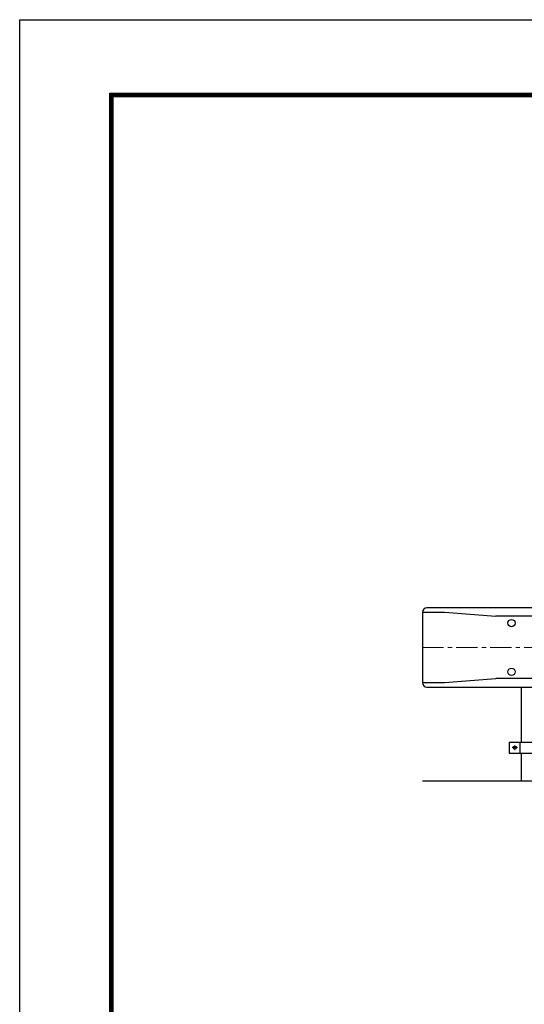
# Model space of a CAD drawing. Units: millimetres. Extents: x 21207 to 33807, y -2162 to 6748.
# Drawn here: x 21207 to 23472, y 2327 to 6748 of the extents above; entities that cross this region are included whole.
import ezdxf

# ---------------------------------------------------------------- set-up
doc = ezdxf.new("R2010")
doc.units = ezdxf.units.MM
doc.header["$LTSCALE"] = 3
doc.header["$MEASUREMENT"] = 0
doc.linetypes.add('CENTER', pattern=[50.8, 31.75, -6.35, 6.35, -6.35])
doc.layers.add('D-BMK', color=2, linetype='CENTER', lineweight=13)
for name, color, linetype in [('D-STR1', 1, 'Continuous'), ('D-STR4', 7, 'Continuous'), ('D-TTL', 2, 'Continuous')]:
    doc.layers.add(name, color=color, linetype=linetype)

msp = doc.modelspace()

# ---------------------------------------------------------------- linework, layer by layer
for p, q in [((23014.793, 4087.55), (23014.793, 3771.55)), ((23014.793, 4087.55), (23114.793, 4087.55)), ((23674.793, 4107.55), (23034.793, 4107.55)), ((23114.793, 4087.55), (23344.793, 4069.55)), ((23674.793, 4069.55), (23344.793, 4069.55)), ((23014.793, 3771.55), (23114.793, 3771.55)), ((23114.793, 3771.55), (23344.793, 3789.55)), ((23674.793, 3789.55), (23344.793, 3789.55)), ((23034.793, 3751.55), (23674.793, 3751.55)), ((23404.793, 3504.55), (23624.792, 3504.55)), ((23404.793, 3504.55), (23404.793, 3454.55)), ((23452.093, 3504.55), (23452.093, 3454.55)), ((23404.793, 3454.55), (23624.792, 3454.55))]:
    msp.add_line(p, q)
for centre, radius in [((23414.793, 4039.05), 16.5), ((23414.793, 3820.05), 16.5), ((23429.793, 3479.55), 7)]:
    msp.add_circle(centre, radius)
for centre, start, end in [((23034.793, 4087.55), 90, 180), ((23034.793, 3771.55), 180, 270)]:
    msp.add_arc(centre, 20, start, end)
at = {"layer": 'D-BMK'}
for p, q in [((23014.793, 3929.55), (26014.793, 3929.55)), ((23441.459, 3479.55), (23418.126, 3479.55)), ((23429.793, 3491.217), (23429.793, 3467.883))]:
    msp.add_line(p, q, dxfattribs=at)
at = {"layer": 'D-STR1'}
for p, q in [((23457.643, 3751.55), (23457.643, 3504.55)), ((23457.643, 3454.55), (23457.643, 3329.55))]:
    msp.add_line(p, q, dxfattribs=at)
at = {"layer": 'D-STR4'}
msp.add_line((26014.793, 3329.55), (23014.793, 3329.55), dxfattribs=at)
at = {"layer": 'D-TTL'}
msp.add_lwpolyline([(21206.904, 6748.472), (33806.904, 6748.472), (33806.904, -2161.528), (21206.904, -2161.528)], close=True, dxfattribs=at)
at = {"layer": 'D-TTL', "color": 7}
for points in [[(21611.904, 6418.472), (33401.904, 6418.472), (33401.904, -1831.528), (21611.904, -1831.528)], [(21615.654, 6414.722), (33398.154, 6414.722), (33398.154, -1827.778), (21615.654, -1827.778)], [(21619.404, 6410.972), (33394.404, 6410.972), (33394.404, -1824.028), (21619.404, -1824.028)], [(21623.154, 6407.222), (33390.654, 6407.222), (33390.654, -1820.278), (21623.154, -1820.278)], [(21626.904, 6403.472), (33386.904, 6403.472), (33386.904, -1816.528), (21626.904, -1816.528)]]:
    msp.add_lwpolyline(points, close=True, dxfattribs=at)

doc.saveas('drawing.dxf')
